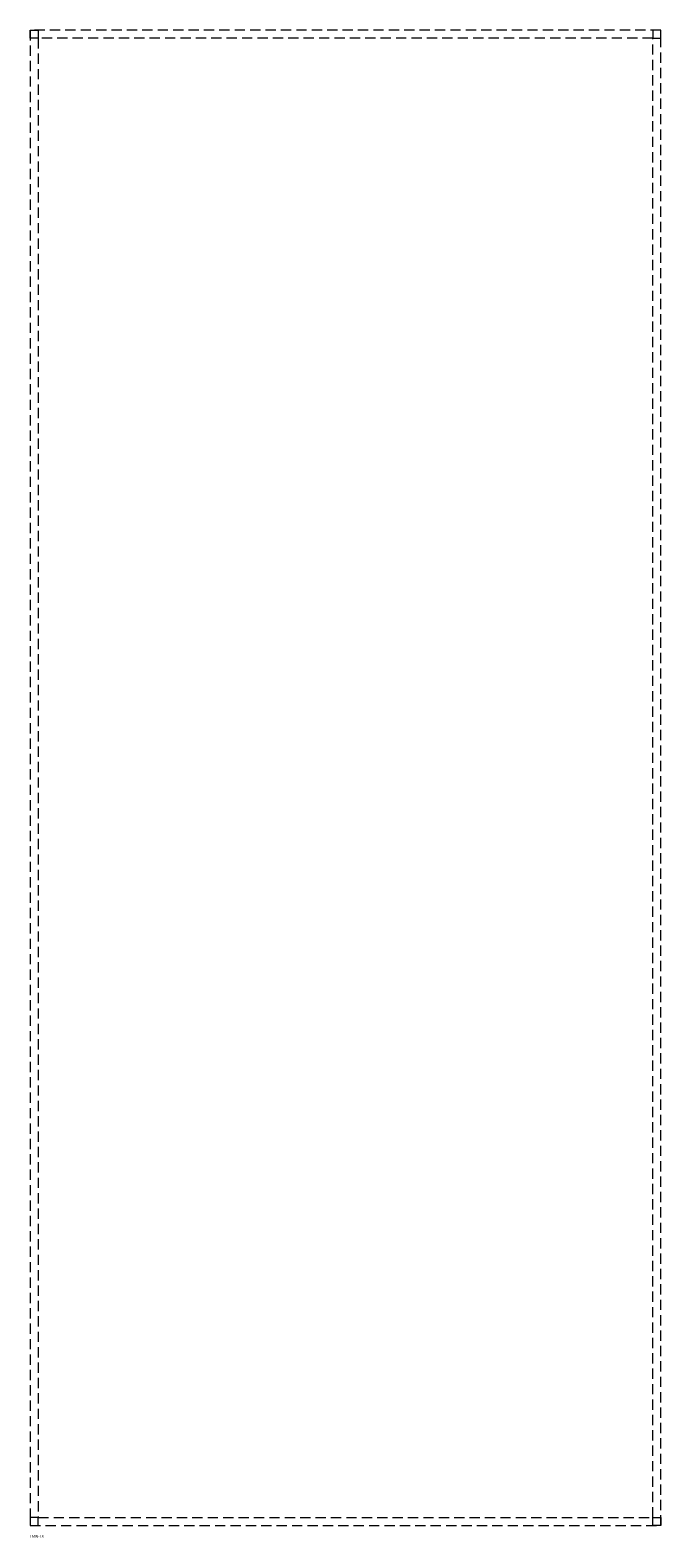
# Model space of a CAD drawing. Extents: x 0 to 390, y -933 to 0.
import ezdxf

# ---------------------------------------------------------------- set-up
doc = ezdxf.new("R2010")
doc.units = 0
doc.linetypes.add('DASHED2', pattern=[9.525, 6.35, -3.175])
for name, color, linetype in [('schrack-descr', 7, 'Continuous'), ('schrack-symbol', 7, 'Continuous'), ('schrack-terminal', 7, 'Continuous')]:
    doc.layers.add(name, color=color, linetype=linetype)
doc.layers.add('schrack-invisible', color=9, linetype='DASHED2', lineweight=9)
doc.styles.add('styl', font='isocp.shx')

# ---------------------------------------------------------------- blocks, each defined once
blk = doc.blocks.new('c_il068118-f')
at = {"layer": 'schrack-invisible'}
for points in [[(0, -925), (390, -925), (390, 0), (0, 0)], [(5, -5), (0, -5), (0, 0), (5, 0)], [(385, -5), (390, -5), (390, 0), (385, 0)], [(5, -920), (385, -920), (385, -5), (5, -5)], [(5, -920), (0, -920), (0, -925), (5, -925)], [(385, -920), (390, -920), (390, -925), (385, -925)]]:
    blk.add_lwpolyline(points, close=True, dxfattribs=at)
at = {"layer": 'schrack-descr', "style": 'styl'}
blk.add_attdef('DESCRIPTION', (-0.25, -932.58), '', height=1.7, dxfattribs=at)
at = {"layer": 'schrack-symbol', "color": 0, "style": 'styl'}
blk.add_attdef('SYMBOL', (0, 0), '', height=5, dxfattribs=at)
at = {"layer": 'schrack-terminal', "style": 'styl'}
for tag in ['TERMINAL2', 'TERMINAL']:
    blk.add_attdef(tag, (-0.27, -935.19), '', height=1.7, dxfattribs=at)

msp = doc.modelspace()

# ---------------------------------------------------------------- block references
ref = msp.add_blockref('c_il068118-f', (0, 0))
ref.add_attrib('DESCRIPTION', '1MW-18', (-0.25, -932.58), dxfattribs={"layer": 'schrack-descr', "height": 1.7, "style": 'styl'})

doc.saveas('drawing.dxf')
